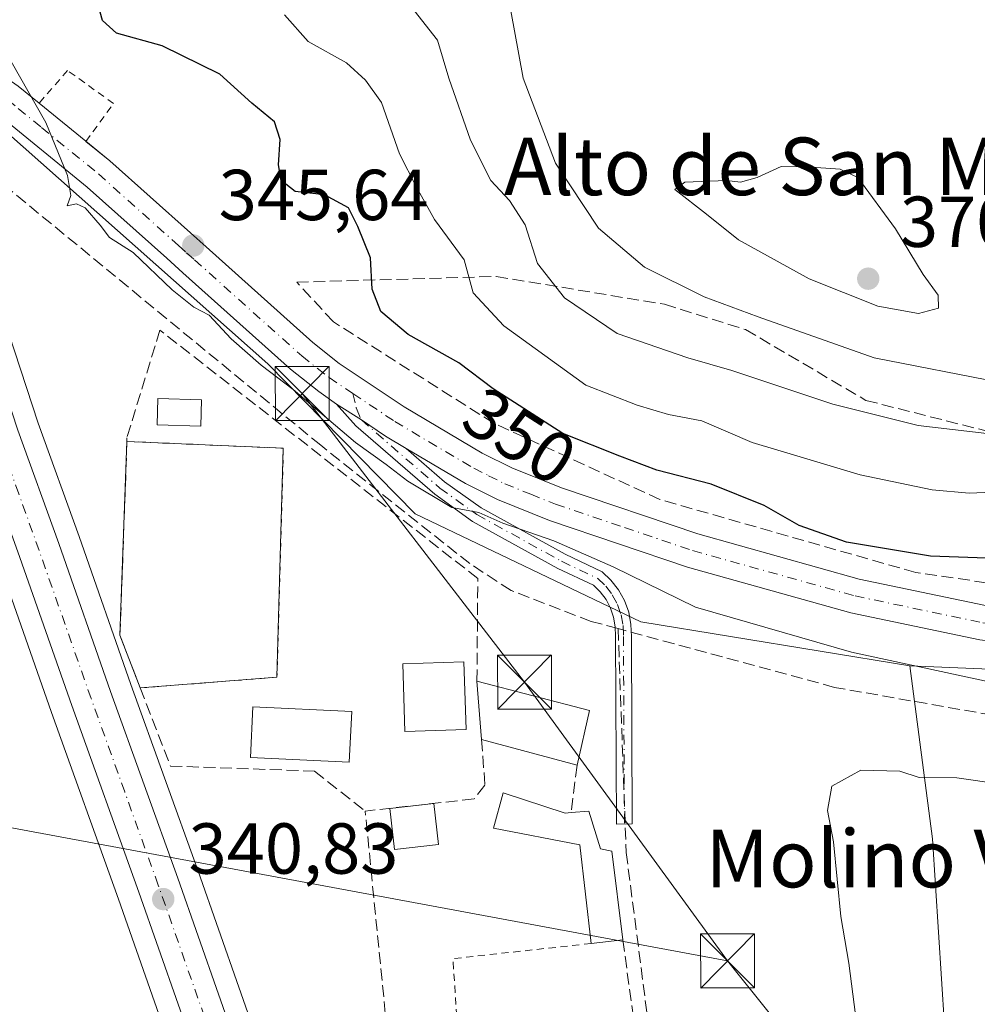
# Model space of a CAD drawing. Units: metres. Extents: x 625168 to 628648, y 4692541 to 4694916.
# Drawn here: x 627023 to 627156, y 4694070 to 4694207 of the extents above; entities that cross this region are included whole.
import ezdxf
from ezdxf.enums import TextEntityAlignment as Align

# ---------------------------------------------------------------- set-up
doc = ezdxf.new("R2010")
doc.units = ezdxf.units.M
doc.header["$MEASUREMENT"] = 0
for name, pattern in [('DGN Style 2', [1.6480167562047852, 0.988810053722871, -0.6592067024819142]), ('DGN Style 3', [2.307223458686699, 1.648016756204785, -0.6592067024819142]), ('DGN Style 4', [2.6384748266838614, 1.318413404963828, -0.6592067024819142, 0.001648016756204785, -0.6592067024819142])]:
    doc.linetypes.add(name, pattern=pattern)
for name, color, linetype, lineweight in [('Alambrada', 7, 'DGN Style 2', 0), ('Arbolado forestal CxS', 92, 'Continuous', 0), ('Camino Cxs', 7, 'Continuous', 0), ('Camino eje', 30, 'DGN Style 4', 13), ('Carretera de calzada única Cxs', 7, 'Continuous', 13), ('Carretera de calzada única eje', 7, 'DGN Style 4', 0), ('Corriente artificial lineal', 4, 'DGN Style 3', 13), ('Cultivos herbáceos CxS', 92, 'Continuous', 0), ('Curva de nivel maestra', 30, 'Continuous', 30), ('Curva de nivel normal', 30, 'Continuous', 0), ('Edificación Cxs', 1, 'Continuous', 13), ('Edificación ligera Cxs', 1, 'Continuous', 0), ('Huerta CxS', 92, 'Continuous', 0), ('Instalación de seguridad ciudadana CxS', 111, 'Continuous', 0), ('Muro lineal', 1, 'DGN Style 3', 13), ('Núcleo urbano CxS', 7, 'Continuous', 0), ('Pastizal CxS', 92, 'Continuous', 0), ('Piscina CxS', 4, 'Continuous', 0), ('Pista deportiva Cxs', 7, 'Continuous', 0), ('Pista no pavimentada Cxs', 111, 'Continuous', 0), ('Pista no pavimentada eje', 91, 'DGN Style 4', 0), ('Punto de cota en terreno', 7, 'Continuous', 0), ('Rótulo de curva de nivel directora', 7, 'Continuous', 0), ('Rótulo de punto de cota en terreno', 7, 'Continuous', 0), ('Talud superficial', 30, 'DGN Style 3', 0), ('Tendido', 6, 'Continuous', 0), ('Texto cartográfico', 7, 'Continuous', 0), ('Torre de tendido puntual', 7, 'Continuous', 0)]:
    doc.layers.add(name, color=color, linetype=linetype, lineweight=lineweight)
doc.styles.add('Style-Arial', font='txt')

# ---------------------------------------------------------------- blocks, each defined once
blk = doc.blocks.new('*U18')
at = {"layer": 'Huerta CxS', "color": 92, "linetype": 'Continuous', "lineweight": 0}
blk.add_polyline3d([(627020.2534999996, 4694131.225199999, 341.3457999999956), (627027.4735000003, 4694110.6851, 341.1091000000015), (627036.8032999998, 4694084.735500001, 340.8692000000011), (627047.7484999998, 4694053.5712, 340.3999999999942)], dxfattribs=at)
blk.add_polyline3d([(627154.1168000001, 4694028.2929, 339.8714000000036), (627070.5822999999, 4694025.2731, 339.6502000000037), (627068.2613000004, 4694031.869899999, 339.7262000000046), (627058.7917, 4694057.5595, 340.2220999999991), (627058.3991, 4694058.668299999, 340.2225000000035), (627056.3605000004, 4694064.464500001, 340.2638000000007), (627047.8668999998, 4694088.6644, 340.5561000000016), (627038.5371000003, 4694114.614600001, 341.6581000000006), (627031.3167000003, 4694135.1851, 342.2648999999947), (627025.6470999997, 4694150.9265, 342.5236000000005), (627013.3779999996, 4694188.302100001, 344.2629000000015), (627010.0906999996, 4694200.736099999, 344.6181999999972), (627009.9380999999, 4694201.3145, 344.6226000000024), (627012.8365000002, 4694198.787500001, 344.6368999999977), (627057.5368999997, 4694159.149700001, 345.270199999999), (627078.0195000004, 4694138.3079, 344.2682000000059), (627109.3762999997, 4694123.301899999, 344.4186000000045), (627146.8021000001, 4694117.205900001, 346.2695999999996), (627149.9354999998, 4694093.121099999, 339.8996999999945)], close=True, dxfattribs=at)
blk = doc.blocks.new('*U25')
at = {"layer": 'Cultivos herbáceos CxS', "color": 92, "linetype": 'Continuous', "lineweight": 0}
blk.add_polyline3d([(627154.1168000001, 4694028.2929, 339.8714000000036), (627149.9354999998, 4694093.121099999, 339.8996999999945), (627146.8021000001, 4694117.205900001, 346.2695999999996), (627216.8227000004, 4694114.291300001, 347.2311999999947), (627259.8567000005, 4694119.090299999, 347.0516999999964), (627278.2594999997, 4694119.783299999, 346.9098999999987), (627286.8819000004, 4694118.6775, 346.6655000000028), (627297.4165000003, 4694117.326300001, 346.7030999999988), (627325.2292999999, 4694108.497500001, 346.3176999999997), (627348.7291000001, 4694100.659499999, 346.277700000006)], dxfattribs=at)
blk = doc.blocks.new('5PATER')
at = {"layer": 'Pastizal CxS', "linetype": 'Continuous', "lineweight": 0}
h = blk.add_hatch(color=51, dxfattribs=at)
edge = h.paths.add_edge_path()
edge.add_ellipse((0, 0), major_axis=(-0.1095731443231308, -0.1110710700762829), ratio=0.9994222409660322, start_angle=0, end_angle=360)
blk = doc.blocks.new('*U33')
at = {"layer": 'Carretera de calzada única Cxs', "color": 7, "linetype": 'Continuous', "lineweight": 13}
for points in [[(627022.8101000005, 4694149.950099999, 342.8810999999987), (627028.4901000002, 4694134.1801, 342.3432999999932), (627035.7100999998, 4694113.610099999, 343.9055999999982), (627045.0401, 4694087.6601, 340.780899999998), (627053.5401, 4694063.470100001, 340.3712999999989)], [(627050.5701000001, 4694054.590100001, 340.4205999999977), (627039.6300999997, 4694085.7401, 341.0081000000064), (627030.3000999996, 4694111.690099999, 341.570200000002), (627023.0800999999, 4694132.2301, 342.0760000000009), (627017.3800999997, 4694148.0801, 343.1818999999959)]]:
    blk.add_polyline3d(points, dxfattribs=at)
blk = doc.blocks.new('5TTEND')
at = {"layer": 'Instalación de seguridad ciudadana CxS', "color": 7, "linetype": 'Continuous', "lineweight": 0}
for p, q in [((-0.375, 0.3754), (0.375, -0.3746)), ((0.3720000000000001, 0.3784000000000001), (-0.3720000000000001, -0.3776))]:
    blk.add_line(p, q, dxfattribs=at)
at = {"layer": 'Instalación de seguridad ciudadana CxS', "color": 7, "linetype": 'Continuous', "lineweight": 0, "flags": 128}
blk.add_lwpolyline([(-0.375, -0.3746), (0.375, -0.3746), (0.375, 0.3754), (-0.375, 0.3754), (-0.3720000000000001, -0.3776)], dxfattribs=at)

msp = doc.modelspace()

# ---------------------------------------------------------------- linework, layer by layer
at = {"layer": 'Alambrada', "color": 7, "linetype": 'DGN Style 2', "lineweight": 0, "extrusion": (-0.04512999174343139, 0.06096090162853195, 0.9971193771649784), "elevation": 258194.1538296586, "flags": 128}
msp.add_lwpolyline([(-3297012.972522484, -3389789.488846381), (-3296996.285590065, -3389799.245176963), (-3296987.653168822, -3389785.76430126)], dxfattribs=at)
at = {"layer": 'Alambrada', "color": 7, "linetype": 'DGN Style 2', "lineweight": 0}
for points in [[(627032.2801000001, 4694190.0801, 345.2988000000041), (627036.1201, 4694195.350099999, 346.4373999999953), (627029.7100999998, 4694199.940099999, 346.4787000000069), (627025.7600999996, 4694195.390100001, 345.1766999999964)], [(627037.9801000003, 4694148.370100001, 343.1141999999964), (627059.7100999998, 4694147.440099999, 346.7446999999956), (627058.8201000001, 4694115.600099999, 342.8169000000053), (627039.8201000001, 4694114.120100001, 346.5966000000044)]]:
    msp.add_polyline3d(points, dxfattribs=at)
at = {"layer": 'Arbolado forestal CxS', "color": 92, "linetype": 'Continuous', "lineweight": 0, "extrusion": (-0.008806284289280715, 0.1161176073455446, 0.9931964310353528), "elevation": 539890.7392491513, "flags": 128}
msp.add_lwpolyline([(-980330.4212244155, -4601686.628716506), (-980400.0209149611, -4601678.371170376), (-980443.294599822, -4601679.912590437)], dxfattribs=at)
at = {"layer": 'Arbolado forestal CxS', "color": 92, "linetype": 'Continuous', "lineweight": 0}
for points in [[(627201.5411, 4694216.699300001, 359.476800000004), (627234.1996999999, 4694193.1373, 357.6543999999994), (627259.3724999997, 4694178.456499999, 356.1462999999931), (627277.6052999999, 4694180.835700001, 354.6000000000058), (627277.6579, 4694166.0899, 352.8337999999931), (627268.8394999999, 4694132.162500001, 347.5252000000037), (627259.8567000005, 4694119.090299999, 347.0516999999964), (627216.8227000004, 4694114.291300001, 347.2311999999947), (627146.8021000001, 4694117.205900001, 346.2695999999996), (627109.3762999997, 4694123.301899999, 344.4186000000045), (627078.0195000004, 4694138.3079, 344.2682000000059), (627057.5368999997, 4694159.149700001, 345.270199999999), (627012.8365000002, 4694198.787500001, 344.6368999999977)], [(627009.9380999999, 4694201.3145, 344.6226000000024), (627012.8365000002, 4694198.787500001, 344.6368999999977), (627057.5368999997, 4694159.149700001, 345.270199999999), (627078.0195000004, 4694138.3079, 344.2682000000059), (627109.3762999997, 4694123.301899999, 344.4186000000045), (627146.8021000001, 4694117.205900001, 346.2695999999996)]]:
    msp.add_polyline3d(points, dxfattribs=at)
at = {"layer": 'Camino Cxs', "color": 7, "linetype": 'Continuous', "lineweight": 0}
msp.add_polyline3d([(627076.7917999999, 4694147.401799999, 345.9467000000004), (627082.1303000003, 4694142.769300001, 345.7908000000025), (627087.1951000001, 4694139.133099999, 346.5011999999988), (627098.8822999997, 4694132.6987, 345.2606999999989), (627103.9981000006, 4694130.2753, 345.2397000000055), (627105.2477000002, 4694129.103700001, 345.0910000000004), (627106.2984999996, 4694127.7509, 344.8301000000066), (627107.1244999999, 4694126.2501, 344.6545999999944), (627107.7050999999, 4694124.638499999, 344.5127000000066), (627108.0263, 4694122.955900001, 344.3460999999952), (627108.0800999999, 4694121.243899999, 344.1316999999981), (627108.2122999999, 4694095.2119, 341.4777000000031), (627106.0122999996, 4694095.2007, 341.7563999999985), (627105.8799000002, 4694121.293500001, 343.9501000000019), (627105.8487, 4694122.6293, 344.1147999999957), (627105.6135, 4694123.944499999, 344.2682000000059), (627105.1797000002, 4694125.2083, 344.4073999999964), (627104.5575000001, 4694126.390900001, 344.5344999999944), (627103.7619000003, 4694127.464299999, 344.6502999999939), (627102.8110999997, 4694128.403100001, 344.7798000000039), (627097.8799000002, 4694130.7391, 344.8938000000053), (627086.0188999996, 4694137.269300001, 346.7483999999968), (627080.7651000004, 4694141.041300001, 346.1603999999934), (627069.8041000003, 4694150.5525, 346.3693999999959), (627067.0805000003, 4694153.5755, 346.3928000000014), (627070.5531000001, 4694151.358899999, 346.1931999999942), (627073.9101, 4694149.110099999, 345.9578000000038)], close=True, dxfattribs=at)
for points in [[(627076.7917999999, 4694147.401799999, 345.9467000000004), (627082.1303000003, 4694142.769300001, 345.7908000000025), (627087.1951000001, 4694139.133099999, 346.5011999999988), (627098.8822999997, 4694132.6987, 345.2606999999989), (627103.9981000006, 4694130.2753, 345.2397000000055), (627105.2477000002, 4694129.103700001, 345.0910000000004), (627106.2984999996, 4694127.7509, 344.8301000000066), (627107.1244999999, 4694126.2501, 344.6545999999944), (627107.7050999999, 4694124.638499999, 344.5127000000066), (627108.0263, 4694122.955900001, 344.3460999999952), (627108.0800999999, 4694121.243899999, 344.1316999999981), (627108.2122999999, 4694095.2119, 341.4777000000031), (627106.0122999996, 4694095.2007, 341.7563999999985), (627105.8799000002, 4694121.293500001, 343.9501000000019), (627105.8487, 4694122.6293, 344.1147999999957), (627105.6135, 4694123.944499999, 344.2682000000059), (627105.1797000002, 4694125.2083, 344.4073999999964), (627104.5575000001, 4694126.390900001, 344.5344999999944), (627103.7619000003, 4694127.464299999, 344.6502999999939), (627102.8110999997, 4694128.403100001, 344.7798000000039), (627097.8799000002, 4694130.7391, 344.8938000000053), (627086.0188999996, 4694137.269300001, 346.7483999999968), (627080.7651000004, 4694141.041300001, 346.1603999999934), (627069.8041000003, 4694150.5525, 346.3693999999959), (627067.0805000003, 4694153.5755, 346.3928000000014)], [(627076.7917999999, 4694147.401799999, 345.9467000000004), (627073.9101, 4694149.110099999, 345.9578000000038), (627070.5531000001, 4694151.358899999, 346.1931999999942), (627067.0805000003, 4694153.5755, 346.3928000000014)]]:
    msp.add_polyline3d(points, dxfattribs=at)
at = {"layer": 'Camino eje', "color": 30, "linetype": 'DGN Style 4', "lineweight": 13}
msp.add_polyline3d([(627069.3815000001, 4694155.049900001, 346.1955000000016), (627069.8579000002, 4694152.9341, 346.145399999994), (627070.5531000001, 4694151.358899999, 346.1931999999942), (627081.4477000004, 4694141.905300001, 345.9419999999955), (627086.6070999998, 4694138.201099999, 346.5739999999932), (627098.3810999999, 4694131.718900001, 345.0648999999976), (627103.4080999997, 4694129.3375, 344.999100000001), (627104.5075000003, 4694128.2819, 344.8576999999932), (627105.4299, 4694127.068700001, 344.6714000000065), (627106.1533000004, 4694125.727299999, 344.5350999999937), (627106.6599000003, 4694124.289899999, 344.3880000000063), (627106.9376999997, 4694122.791300001, 344.226800000004), (627106.9801000003, 4694121.267700001, 344.0387999999948), (627107.1123000003, 4694095.206300001, 341.5751000000019)], dxfattribs=at)
at = {"layer": 'Carretera de calzada única Cxs', "color": 7, "linetype": 'Continuous', "lineweight": 13}
for points in [[(627052.4700999996, 4694049.460100001, 340.3083000000042), (627050.5701000001, 4694054.590100001, 340.4205999999977), (627039.6300999997, 4694085.7401, 341.0081000000064), (627030.3000999996, 4694111.690099999, 341.570200000002), (627023.0800999999, 4694132.2301, 342.0760000000009), (627017.3800999997, 4694148.0801, 343.1818999999959), (627004.9901000002, 4694185.8201, 344.6064000000042), (627001.6401000004, 4694198.5001, 344.6215999999986), (627001.3901000004, 4694199.440099999, 344.6347999999998), (626999.8201000001, 4694205.4001, 344.6947999999975)], [(627007.2001, 4694199.970100001, 344.5902999999962), (627010.5000999998, 4694187.450099999, 344.2559000000037), (627022.8101000005, 4694149.950099999, 342.8810999999987), (627028.4901000002, 4694134.1801, 342.3432999999932), (627035.7100999998, 4694113.610099999, 343.9055999999982), (627045.0401, 4694087.6601, 340.780899999998), (627053.5401, 4694063.470100001, 340.3712999999989)]]:
    msp.add_polyline3d(points, dxfattribs=at)
at = {"layer": 'Carretera de calzada única eje', "color": 7, "linetype": 'DGN Style 4', "lineweight": 0}
msp.add_polyline3d([(627051.4779000003, 4694060.6589, 340.3959999999934), (627042.3300999999, 4694086.700099999, 340.9434999999939), (627037.6700999998, 4694099.670100001, 341.4232999999949), (627033.0000999998, 4694112.6501, 341.9958999999944), (627029.3901000004, 4694122.920100001, 342.1671000000061), (627025.7801000001, 4694133.210100001, 342.2802999999985), (627022.9401000004, 4694141.090100001, 342.9419999999955), (627020.0900999998, 4694149.0101, 343.0328000000009), (627013.9401000004, 4694167.7601, 343.7189999999973), (627007.7401000002, 4694186.640100001, 344.3203999999969), (627006.0701000001, 4694192.970100001, 344.5126000000019), (627003.4401000004, 4694202.9101, 344.6364999999932)], dxfattribs=at)
at = {"layer": 'Corriente artificial lineal', "color": 4, "linetype": 'DGN Style 3', "lineweight": 13, "extrusion": (0.003389219849485507, -0.09339817672688522, 0.9956230681201121), "elevation": -435954.561804598, "flags": 128}
msp.add_lwpolyline([(796921.357083911, 4647892.749086083), (796921.357083911, 4647861.496026695)], dxfattribs=at)
at = {"layer": 'Corriente artificial lineal', "color": 4, "linetype": 'DGN Style 3', "lineweight": 13}
for points in [[(627335.5601000005, 4694097.520099999, 344.4615000000049), (627303.6401000004, 4694108.9001, 344.4887000000017), (627290.6700999998, 4694111.5601, 344.7495999999956), (627278.7200999996, 4694112.3301, 344.8745000000054), (627271.3701, 4694112.0101, 344.9320000000007), (627240.2401000002, 4694108.800100001, 344.7461999999941), (627217.0500999996, 4694102.880100001, 344.538400000005), (627212.7200999996, 4694102.1801, 344.2489999999962), (627205.9700999996, 4694101.920100001, 344.0494000000036), (627136.3201000001, 4694114.200099999, 343.9333000000042), (627106.2317000005, 4694122.355900001, 344.0124000000069), (627102.4901000002, 4694123.370100001, 343.9055999999982), (627091.3601000002, 4694127.6501, 343.9673000000039), (627085.6401000004, 4694131.390100001, 343.482600000003), (627064.9001000002, 4694147.840100001, 343.8975000000065), (627012.4623999996, 4694190.962300001, 344.3689000000013), (627011.4702000003, 4694191.721200001, 344.4082000000053)], [(627107.3601000002, 4694091.2601, 341.091499999995), (627113.3201000001, 4694045.0701, 340.1373000000021), (627117.4577000003, 4694017.804, 339.9818999999989), (627119.0451999997, 4693995.7378, 339.7690000000002), (627120.2588999998, 4693974.966700001, 340.0206999999937)]]:
    msp.add_polyline3d(points, dxfattribs=at)
at = {"layer": 'Cultivos herbáceos CxS', "color": 92, "linetype": 'Continuous', "lineweight": 0, "extrusion": (-0.008806284289280715, 0.1161176073455446, 0.9931964310353528), "elevation": 539890.7392491513, "flags": 128}
msp.add_lwpolyline([(-980330.4212244155, -4601686.628716506), (-980400.0209149611, -4601678.371170376), (-980443.294599822, -4601679.912590437)], dxfattribs=at)
at = {"layer": 'Cultivos herbáceos CxS', "color": 92, "linetype": 'Continuous', "lineweight": 0}
msp.add_polyline3d([(627146.8021000001, 4694117.205900001, 346.2695999999996), (627149.9354999998, 4694093.121099999, 339.8996999999945), (627154.1168000001, 4694028.2929, 339.8714000000036), (627070.5822999999, 4694025.2731, 339.6502000000037)], dxfattribs=at)
at = {"layer": 'Curva de nivel maestra', "color": 30, "linetype": 'Continuous', "lineweight": 30, "elevation": 350, "flags": 128}
msp.add_lwpolyline([(627163.8600000005, 4694131.940099999), (627149.6299999999, 4694132.4101), (627137.9600000001, 4694134.380100001), (627131.4000000004, 4694136.690099999), (627126.5300000003, 4694139.4901), (627119.1600000003, 4694142.4301), (627111.6299999999, 4694144.390100001), (627106.4900000002, 4694146.3201), (627098.54, 4694149.5001), (627088.8799999999, 4694155.690099999), (627084.1100000005, 4694159.290100001), (627077.0499999998, 4694163.220100001), (627073.2800000003, 4694166.440099999), (627072.0499999998, 4694169.550100001), (627071.8099999997, 4694173.9101), (627070.0599999997, 4694178.270099999), (627068.7599999999, 4694180.850099999), (627065.4299999997, 4694182.6601), (627061.3499999996, 4694183.120100001), (627059.4199999999, 4694184.6501), (627059.0300000003, 4694186.8201), (627059.2800000003, 4694190.340100001), (627058.4600000001, 4694192.780099999), (627055.3099999997, 4694195.380100001), (627050.8799999999, 4694199.4301), (627042.8799999999, 4694203.380100001), (627036.5199999996, 4694205.130100001), (627034.5999999996, 4694206.9001), (627033.9299999997, 4694209.200099999)], dxfattribs=at)
at = {"layer": 'Curva de nivel normal', "color": 30, "linetype": 'Continuous', "lineweight": 0, "flags": 128}
for points, elevation in [([(627090.7400000002, 4694211.5601), (627093.04, 4694198.880100001), (627097.5300000003, 4694187.040100001), (627103.5099999999, 4694178.020099999), (627109.9000000004, 4694172.600099999), (627118.2100000001, 4694168.460100001), (627125.6799999997, 4694165.710100001), (627141.8099999997, 4694159.9801), (627159.3899999997, 4694156.5801)], 365), ([(627076.8600000005, 4694209.5701), (627081.1200000001, 4694204.1501), (627082.7199999997, 4694198.880100001), (627085.7400000002, 4694190.2501), (627088.5700000003, 4694184.630100001), (627091.1600000003, 4694181.850099999), (627093.3300000001, 4694178.470100001), (627095.0199999996, 4694173.110099999), (627098.7999999998, 4694168.340100001), (627106.0899999999, 4694163.360099999), (627115.9400000004, 4694159.9801), (627122.0599999997, 4694158.2301), (627136.0999999996, 4694153.5701), (627147.9299999997, 4694150.600099999), (627160.2400000002, 4694149.1601)], 360), ([(627059.8700000001, 4694207.690099999), (627063.1399999997, 4694203.960100001), (627068.5, 4694201.0001), (627071.1299999999, 4694198.610099999), (627073.3600000005, 4694195.470100001), (627075.8700000001, 4694188.350099999), (627078.2199999997, 4694183.720100001), (627080.7100000001, 4694179.210100001), (627084.8200000003, 4694173.600099999), (627086.0999999996, 4694169.020099999), (627090.3700000001, 4694164.440099999), (627101.7400000002, 4694156.210100001), (627108.8899999997, 4694153.440099999), (627113.2199999997, 4694152.140100001), (627117.8899999997, 4694151.2501), (627124.8899999997, 4694148.2301), (627131.5499999998, 4694146.2601), (627139.8899999997, 4694143.7301), (627149.8899999997, 4694141.6501), (627155.0199999996, 4694141.200099999), (627160.4100000003, 4694141.4001)], 355.0000000000001), ([(627161.2199999997, 4694114.220100001), (627138.6900000004, 4694119.100099999), (627116.9699999997, 4694125.3301), (627105.5599999997, 4694130.940099999), (627097.3099999997, 4694134.5601), (627090.2300000006, 4694137.040100001), (627086.8700000001, 4694138.5001), (627083.1299999999, 4694139.1801), (627077, 4694142.840100001), (627073.9900000002, 4694145.1501), (627069.7400000002, 4694148.2401), (627061.0800000001, 4694155.5801), (627056.6200000001, 4694158.9801), (627052.4400000004, 4694162.6601), (627049.3899999997, 4694165.940099999), (627047.25, 4694167.050100001), (627044.2800000003, 4694169.450099999), (627038.8300000001, 4694174.6601), (627035.5700000003, 4694176.7401), (627034.2599999999, 4694178.4301), (627032.1799999997, 4694180.8301), (627030.9699999997, 4694181.380100001), (627029.6699999999, 4694181.120100001), (627030.1600000003, 4694182.5601), (627029.7100000001, 4694185.350099999), (627026.7199999997, 4694192.720100001), (627021.8899999997, 4694201.190099999)], 345), ([(627128.8899999997, 4694186.5701), (627125.5499999998, 4694185.040100001), (627123.2400000002, 4694184.4101), (627121.29, 4694184.6501), (627115.5, 4694184.420100001), (627114.0999999996, 4694183.4001), (627118.5300000003, 4694179.970100001), (627122.9800000006, 4694176.380100001), (627132.79, 4694170.970100001), (627142.3200000003, 4694167.1601), (627147.9800000006, 4694166.140100001), (627150.7800000003, 4694166.920100001), (627150.7000000002, 4694168.700099999), (627148.6100000005, 4694171.600099999), (627144.7699999996, 4694177.920100001), (627139.5300000003, 4694185.040100001), (627137.1200000001, 4694186.2301), (627132.4100000003, 4694186.550100001), (627128.8899999997, 4694186.5701)], 370), ([(627139.25, 4694068.690099999), (627138.3200000003, 4694075.880100001), (627137.1900000004, 4694082.350099999), (627136.1699999999, 4694092.7301), (627135.3300000001, 4694097.0701), (627135.9400000004, 4694100.470100001), (627139.9900000002, 4694102.670100001), (627145.3700000001, 4694102.5601), (627148.0800000001, 4694101.690099999), (627153.3099999997, 4694101.630100001), (627165.5499999998, 4694099.840100001), (627172.5499999998, 4694098.920100001), (627176.3399999999, 4694097.710100001), (627183.3700000001, 4694096.610099999), (627190, 4694095.3301), (627197.8799999999, 4694094.7401), (627202.9400000004, 4694094.040100001), (627212.29, 4694093.040100001), (627217.5700000003, 4694091.7601), (627219.2300000006, 4694090.4301), (627220.5300000003, 4694088.210100001), (627222.2100000001, 4694083.890100001), (627223.7100000001, 4694070.7401), (627226.3300000001, 4694038.7501)], 340)]:
    msp.add_lwpolyline(points, dxfattribs=dict(at, elevation=elevation))
at = {"layer": 'Edificación Cxs', "color": 1, "linetype": 'Continuous', "lineweight": 13, "extrusion": (-0.003914407203616501, 0.04948055358033437, 0.9987674164857542), "elevation": 230157.332800738, "flags": 128}
msp.add_lwpolyline([(-995328.3987823818, -4624308.346627746), (-995328.3987823818, -4624316.471918565)], dxfattribs=at)
at = {"layer": 'Edificación Cxs', "color": 1, "linetype": 'Continuous', "lineweight": 13, "extrusion": (0.07299386761445971, -0.01892433605151895, 0.9971528292070839), "elevation": -42715.496070796, "flags": 128}
msp.add_lwpolyline([(4701263.820030512, 569427.5481477586), (4701263.820030512, 569411.3242176684)], dxfattribs=at)
at = {"layer": 'Edificación Cxs', "color": 1, "linetype": 'Continuous', "lineweight": 13, "extrusion": (-0.03450218517763422, -0.1510957764358796, 0.987916831297659), "elevation": -730557.1020613322, "flags": 128}
msp.add_lwpolyline([(-433620.0457583648, 4658990.808300016), (-433620.0457583647, 4658982.896564023)], dxfattribs=at)
at = {"layer": 'Edificación Cxs', "color": 1, "linetype": 'Continuous', "lineweight": 13, "extrusion": (0.1960257077793679, -0.05299188937596157, 0.9791658600819189), "elevation": -125486.1468287193, "flags": 128}
msp.add_lwpolyline([(4695096.499613457, 606781.4600029978), (4695096.499613457, 606795.5093993696)], dxfattribs=at)
at = {"layer": 'Edificación Cxs', "color": 1, "linetype": 'Continuous', "lineweight": 13, "elevation": 342.5929999999934, "flags": 128}
msp.add_lwpolyline([(627090.2801000001, 4694099.550100001), (627098.8701, 4694096.720100001), (627099.6901000004, 4694096.800100001), (627102.1700999998, 4694097.0001), (627103.7801000001, 4694091.7501), (627105.3501000004, 4694091.4301), (627106.8901000004, 4694079.100099999), (627102.4801000003, 4694078.600099999), (627100.9301000005, 4694092.300100001), (627088.9200999998, 4694094.620100001)], close=True, dxfattribs=at)
at = {"layer": 'Edificación Cxs', "color": 1, "linetype": 'Continuous', "lineweight": 13, "extrusion": (0.03785715705585328, 0.06080822429686, 0.9974312986454311), "elevation": 309521.426517112, "flags": 128}
msp.add_lwpolyline([(1948537.350982694, -4305253.953179422), (1948528.563022111, -4305256.09614723), (1948527.909184185, -4305256.598732513)], dxfattribs=at)
at = {"layer": 'Edificación Cxs', "color": 1, "linetype": 'Continuous', "lineweight": 13, "extrusion": (-0.09540002724528686, -0.01081632961941313, 0.9953802498619122), "elevation": -110258.8683297405, "flags": 128}
msp.add_lwpolyline([(-4593548.419179611, 1146646.270123542), (-4593548.419179612, 1146641.811270594)], dxfattribs=at)
at = {"layer": 'Edificación Cxs', "color": 1, "linetype": 'Continuous', "lineweight": 13}
for points in [[(627048.3201000001, 4694154.170100001, 345.0901000000013), (627048.2301000003, 4694150.4901, 343.178899999999), (627042.1801000005, 4694150.670100001, 343.0835999999982), (627042.2801000001, 4694154.350099999, 343.9149999999936), (627048.3201000001, 4694154.170100001, 345.0901000000013)], [(627085.1001000004, 4694108.350099999, 346.5353000000032), (627076.6001000004, 4694108.0801, 346.1074999999983), (627076.3000999996, 4694117.4801, 344.7636000000057), (627084.7801000001, 4694117.7601, 344.1852999999974), (627085.1001000004, 4694108.350099999, 346.5353000000032)], [(627102.4801000003, 4694078.600099999, 341.0020999999979), (627100.9301000005, 4694092.300100001, 342.2537000000011), (627088.9200999998, 4694094.620100001, 341.2992999999988), (627090.2801000001, 4694099.550100001, 342.5929999999935)], [(627099.6901000004, 4694096.800100001, 342.4035000000004), (627102.1700999998, 4694097.0001, 342.2649999999995), (627103.7801000001, 4694091.7501, 342.1785999999993), (627105.3501000004, 4694091.4301, 341.9284000000043), (627106.8901000004, 4694079.100099999, 341.4302000000025)]]:
    msp.add_polyline3d(points, dxfattribs=at)
for points in [[(627048.3201000001, 4694154.170100001, 345.0901000000013), (627048.2301000003, 4694150.4901, 345.0901000000013), (627042.1801000005, 4694150.670100001, 345.0901000000013), (627042.2801000001, 4694154.350099999, 345.0901000000013)], [(627085.1001000004, 4694108.350099999, 346.5353000000032), (627076.6001000004, 4694108.0801, 346.5353000000032), (627076.3000999996, 4694117.4801, 346.5353000000032), (627084.7801000001, 4694117.7601, 346.5353000000032)], [(627102.2801000001, 4694110.9901, 345.4225000000006), (627100.5401, 4694103.370100001, 345.4225000000006), (627087.2600999996, 4694106.960100001, 345.4225000000006), (627086.6201, 4694115.050100001, 345.4225000000006)]]:
    msp.add_3dface(points, dxfattribs=at)
at = {"layer": 'Edificación ligera Cxs', "color": 1, "linetype": 'Continuous', "lineweight": 0, "extrusion": (-0.08995090441236799, -0.009995033819980218, 0.9958960458272413), "elevation": -102982.586685888, "flags": 128}
msp.add_lwpolyline([(-4596132.110818022, 1136985.914150337), (-4596132.110818022, 1136992.110526788)], dxfattribs=at)
at = {"layer": 'Edificación ligera Cxs', "color": 1, "linetype": 'Continuous', "lineweight": 0, "extrusion": (0.1211588513961858, -0.04614663596279597, 0.9915598926528212), "elevation": -140301.6664762924, "flags": 128}
msp.add_lwpolyline([(4609881.013449505, 1075660.91141612), (4609878.193566262, 1075666.447112669), (4609883.316240527, 1075669.101192622)], dxfattribs=at)
at = {"layer": 'Edificación ligera Cxs', "color": 1, "linetype": 'Continuous', "lineweight": 0, "extrusion": (0.02994803662496291, -0.2695276208542915, 0.9625268706373528), "elevation": -1246079.140017137, "flags": 128}
msp.add_lwpolyline([(1141630.472903845, 4423997.4562385), (1141630.472903845, 4423991.472898466)], dxfattribs=at)
at = {"layer": 'Edificación ligera Cxs', "color": 1, "linetype": 'Continuous', "lineweight": 0}
msp.add_3dface([(627081.2750000004, 4694092.337200001, 342.9603000000061), (627075.1418000003, 4694091.6557, 342.9603000000061), (627074.5058000004, 4694097.379600001, 342.9603000000061), (627080.6390000005, 4694098.061100001, 342.9603000000061)], dxfattribs=at)
at = {"layer": 'Huerta CxS', "color": 92, "linetype": 'Continuous', "lineweight": 0}
for points in [[(626993.4713000003, 4694217.6384, 344.7942000000039), (626994.1486999998, 4694215.079500001, 344.7755999999936), (626995.0396999996, 4694211.713300001, 344.7504000000045), (626996.9099000003, 4694204.6328, 344.7063000000053), (626998.4905000003, 4694198.670299999, 344.6465000000026), (626998.7402999997, 4694197.7316, 344.6367000000027), (627002.0898000002, 4694185.054, 344.0120000000024), (627002.1397000002, 4694184.884299999, 344.0007999999943), (627014.5297999998, 4694147.144300001, 342.4590999999928), (627014.5571999997, 4694147.064900001, 342.4526000000042), (627020.2534999996, 4694131.225199999, 341.3457999999956), (627027.4735000003, 4694110.6851, 341.1091000000015), (627036.8032999998, 4694084.735500001, 340.8692000000011), (627047.7484999998, 4694053.5712, 340.3999999999942), (627049.6441000003, 4694048.4254, 340.3579000000027), (627050.4543000003, 4694046.215100001, 340.2538999999961), (627050.6363000004, 4694045.721100001, 340.2222000000039)], [(627009.9380999999, 4694201.3145, 344.6226000000024), (627010.0906999996, 4694200.736099999, 344.6181999999972), (627013.3779999996, 4694188.302100001, 344.2629000000015), (627025.6470999997, 4694150.9265, 342.5236000000005), (627031.3167000003, 4694135.1851, 342.2648999999947), (627038.5371000003, 4694114.614600001, 341.6581000000006), (627047.8668999998, 4694088.6644, 340.5561000000016), (627056.3605000004, 4694064.464500001, 340.2638000000007), (627058.3991, 4694058.668299999, 340.2225000000035), (627058.7917, 4694057.5595, 340.2220999999991), (627068.2613000004, 4694031.869899999, 339.7262000000046), (627070.5822999999, 4694025.2731, 339.6502000000037)], [(627009.9380999999, 4694201.3145, 344.6226000000024), (627012.8365000002, 4694198.787500001, 344.6368999999977), (627057.5368999997, 4694159.149700001, 345.270199999999), (627078.0195000004, 4694138.3079, 344.2682000000059), (627109.3762999997, 4694123.301899999, 344.4186000000045), (627146.8021000001, 4694117.205900001, 346.2695999999996)], [(627146.8021000001, 4694117.205900001, 346.2695999999996), (627149.9354999998, 4694093.121099999, 339.8996999999945), (627154.1168000001, 4694028.2929, 339.8714000000036), (627070.5822999999, 4694025.2731, 339.6502000000037)]]:
    msp.add_polyline3d(points, dxfattribs=at)
at = {"layer": 'Muro lineal', "color": 1, "linetype": 'DGN Style 3', "lineweight": 13, "extrusion": (-0.00321597187003038, -0.02485757081833178, 0.9996858299975763), "elevation": -118358.2826725651, "flags": 128}
msp.add_lwpolyline([(19632.82480103732, 4734286.379492156), (19632.82480103732, 4734279.752653603)], dxfattribs=at)
at = {"layer": 'Muro lineal', "color": 1, "linetype": 'DGN Style 3', "lineweight": 13}
for points in [[(627086.6201, 4694115.050100001, 345.0191999999952), (627086.7301000003, 4694129.3301, 346.679099999994), (627042.5601000005, 4694163.850099999, 348.7146000000066), (627037.9600999998, 4694148.880100001, 343.0593999999983), (627037.9801000003, 4694148.370100001, 343.1141999999964), (627037.0100999996, 4694121.440099999, 346.8147000000026), (627039.8201000001, 4694114.120100001, 346.5966000000044), (627044.0100999996, 4694103.2601, 347.1581000000006), (627064.0601000005, 4694102.550100001, 341.8377000000037), (627071.0900999998, 4694097.0001, 341.8904999999941)], [(627087.2600999996, 4694106.960100001, 345.4225000000006), (627087.7301000003, 4694100.5801, 343.1437000000006), (627086.2100999998, 4694098.6801, 342.7258000000002), (627071.0900999998, 4694097.0001, 341.8904999999941)], [(627106.8901000004, 4694079.100099999, 341.4302000000025), (627109.3701, 4694061.0001, 341.0852000000014), (627084.3400999998, 4694060.550100001, 341.2845999999991), (627074.7301000003, 4694060.370100001, 340.6215999999986), (627074.6401000004, 4694061.190099999, 340.5801000000066), (627074.3400999998, 4694064.280099999, 341.2266999999993), (627071.0900999998, 4694097.0001, 341.8904999999941)]]:
    msp.add_polyline3d(points, dxfattribs=at)
at = {"layer": 'Núcleo urbano CxS', "color": 7, "linetype": 'Continuous', "lineweight": 0}
for points in [[(626993.4713000003, 4694217.6384, 344.7942000000039), (626994.1486999998, 4694215.079500001, 344.7755999999936), (626995.0396999996, 4694211.713300001, 344.7504000000045), (626996.9099000003, 4694204.6328, 344.7063000000053), (626998.4905000003, 4694198.670299999, 344.6465000000026), (626998.7402999997, 4694197.7316, 344.6367000000027), (627002.0898000002, 4694185.054, 344.0120000000024), (627002.1397000002, 4694184.884299999, 344.0007999999943), (627014.5297999998, 4694147.144300001, 342.4590999999928), (627014.5571999997, 4694147.064900001, 342.4526000000042), (627020.2534999996, 4694131.225199999, 341.3457999999956), (627027.4735000003, 4694110.6851, 341.1091000000015), (627036.8032999998, 4694084.735500001, 340.8692000000011), (627047.7484999998, 4694053.5712, 340.3999999999942), (627049.6441000003, 4694048.4254, 340.3579000000027), (627050.4543000003, 4694046.215100001, 340.2538999999961), (627050.6363000004, 4694045.721100001, 340.2222000000039)], [(627009.9380999999, 4694201.3145, 344.6226000000024), (627010.0906999996, 4694200.736099999, 344.6181999999972), (627013.3779999996, 4694188.302100001, 344.2629000000015), (627025.6470999997, 4694150.9265, 342.5236000000005), (627031.3167000003, 4694135.1851, 342.2648999999947), (627038.5371000003, 4694114.614600001, 341.6581000000006), (627047.8668999998, 4694088.6644, 340.5561000000016), (627056.3605000004, 4694064.464500001, 340.2638000000007), (627058.3991, 4694058.668299999, 340.2225000000035), (627058.7917, 4694057.5595, 340.2220999999991), (627068.2613000004, 4694031.869899999, 339.7262000000046), (627070.5822999999, 4694025.2731, 339.6502000000037)], [(627013.3779999996, 4694188.302100001, 344.2629000000015), (627025.6470999997, 4694150.9265, 342.5236000000005), (627031.3167000003, 4694135.1851, 342.2648999999947), (627038.5371000003, 4694114.614600001, 341.6581000000006), (627047.8668999998, 4694088.6644, 340.5561000000016), (627056.3605000004, 4694064.464500001, 340.2638000000007)], [(627047.7484999998, 4694053.5712, 340.3999999999942), (627036.8032999998, 4694084.735500001, 340.8692000000011), (627027.4735000003, 4694110.6851, 341.1091000000015), (627020.2534999996, 4694131.225199999, 341.3457999999956)]]:
    msp.add_polyline3d(points, dxfattribs=at)
at = {"layer": 'Piscina CxS', "color": 4, "linetype": 'Continuous', "lineweight": 0}
msp.add_polyline3d([(627069.2200999996, 4694110.850099999, 341.6591000000044), (627068.8800999997, 4694103.790100001, 341.3656999999948), (627055.1501000002, 4694104.450099999, 341.5466000000015), (627055.4901000002, 4694111.5101, 341.6174000000028), (627069.2200999996, 4694110.850099999, 341.6591000000044)], dxfattribs=at)
msp.add_3dface([(627069.2200999996, 4694110.850099999, 341.6591000000044), (627068.8800999997, 4694103.790100001, 341.3656999999948), (627055.1501000002, 4694104.450099999, 341.5466000000015), (627055.4901000002, 4694111.5101, 341.6174000000028)], dxfattribs=at)
at = {"layer": 'Pista deportiva Cxs', "color": 7, "linetype": 'Continuous', "lineweight": 0, "elevation": 346.8147000000026, "flags": 128}
msp.add_lwpolyline([(627058.8201000001, 4694115.600099999), (627039.8201000001, 4694114.120100001), (627037.0100999996, 4694121.440099999), (627037.9801000003, 4694148.370100001), (627059.7100999998, 4694147.440099999)], close=True, dxfattribs=at)
at = {"layer": 'Pista deportiva Cxs', "color": 7, "linetype": 'Continuous', "lineweight": 0, "extrusion": (0.3675597229252969, 0.1135968103232527, 0.9230360853008196), "elevation": 764030.8950446288, "flags": 128}
msp.add_lwpolyline([(4299662.151505855, -1832225.041573167), (4299669.97484749, -1832224.474657611), (4299695.417670448, -1832234.093506828)], dxfattribs=at)
at = {"layer": 'Pista deportiva Cxs', "color": 7, "linetype": 'Continuous', "lineweight": 0, "extrusion": (-0.1685053050095981, -0.1160409404754349, 0.978846495788384), "elevation": -650036.7615546616, "flags": 128}
msp.add_lwpolyline([(-3510463.067843644, 3111640.5519695), (-3510449.9772695, 3111658.296692626), (-3510424.258626099, 3111639.098862164)], dxfattribs=at)
at = {"layer": 'Pista deportiva Cxs', "color": 7, "linetype": 'Continuous', "lineweight": 0, "extrusion": (0.1939540144755577, 0.01510799690146711, 0.9808942800824361), "elevation": 192875.5265484664, "flags": 128}
msp.add_lwpolyline([(4631242.02778924, -970731.9196297555), (4631242.027789239, -970712.4908744665)], dxfattribs=at)
at = {"layer": 'Pista no pavimentada Cxs', "color": 111, "linetype": 'Continuous', "lineweight": 0, "extrusion": (-0.2266558994307863, -0.2563931999125847, 0.9396220677973707), "elevation": -1345354.532774611, "flags": 128}
msp.add_lwpolyline([(-2639290.437983581, 3694969.425881932), (-2639282.04307158, 3694969.780630794), (-2639282.03717458, 3694969.780923009)], dxfattribs=at)
at = {"layer": 'Pista no pavimentada Cxs', "color": 111, "linetype": 'Continuous', "lineweight": 0}
for points in [[(627005.5000999998, 4694206.390100001, 344.6578000000009), (627012.4101, 4694203.890100001, 344.7301000000007), (627017.6951000001, 4694201.340100001, 344.8677000000025), (627022.8701, 4694197.770099999, 345.0420000000013), (627025.7697000002, 4694195.4005, 345.1778999999952)], [(627067.0805000003, 4694153.5755, 346.3928000000014), (627064.6401000004, 4694155.3201, 346.8824000000022), (627060.7200999996, 4694158.4101, 346.3562999999995), (627045.7600999996, 4694171.8301, 345.6569000000018), (627043.5100999996, 4694173.840100001, 345.4575000000041), (627032.4401000004, 4694183.710100001, 345.1873999999953), (627019.9600999998, 4694193.9101, 344.8392000000022), (627015.3800999997, 4694197.090100001, 344.7084000000032), (627010.8701, 4694199.2601, 344.6263999999938), (627007.2001, 4694199.970100001, 344.5902999999962)], [(627022.8701, 4694197.770099999, 345.0420000000013), (627025.7701000003, 4694195.4001, 345.1778999999952), (627032.2801000001, 4694190.090100001, 345.2992999999988), (627035.5800999999, 4694187.390100001, 345.2796999999992), (627046.7901, 4694177.390100001, 345.6270999999979), (627048.9801000003, 4694175.4301, 345.7785000000004), (627063.8300999999, 4694162.110099999, 346.0930999999982), (627067.4801000003, 4694159.2301, 346.2930999999954), (627076.4901000002, 4694153.200099999, 346.2216000000044), (627087.3300999999, 4694146.770099999, 346.300900000002), (627091.4700999996, 4694144.710100001, 346.5368000000017), (627098.3901000004, 4694141.9301, 346.6456000000035), (627117.3000999996, 4694135.520099999, 347.2174999999988), (627139.7401000002, 4694129.2501, 348.2495000000054), (627157.3101000005, 4694125.5701, 348.1068999999989), (627166.4501, 4694124.420100001, 347.9772999999986), (627185.1201, 4694122.950099999, 347.6578000000009), (627199.9700999996, 4694121.940099999, 347.5546000000031), (627209.7001, 4694121.640100001, 347.5959000000003), (627224.0800999999, 4694122.390100001, 347.522299999997), (627248.8901000004, 4694124.3101, 347.6496000000043)], [(627249.3800999997, 4694119.5001, 347.1760999999969), (627224.3901000004, 4694117.5601, 347.4110999999975), (627209.7600999996, 4694116.800100001, 347.3156000000017), (627199.7301000003, 4694117.110099999, 347.4875999999931), (627184.7600999996, 4694118.130100001, 347.4573999999994), (627165.9600999998, 4694119.610099999, 347.4232000000048), (627156.5100999996, 4694120.800100001, 347.3380000000034), (627138.5900999998, 4694124.550100001, 347.2771000000066), (627115.8701, 4694130.9001, 346.6481000000058), (627096.7100999998, 4694137.390100001, 346.2155999999959), (627089.4801000003, 4694140.290100001, 346.3411000000052), (627085.0100999996, 4694142.530099999, 345.957699999999), (627076.7917999999, 4694147.401799999, 345.9467000000004), (627073.9101, 4694149.110099999, 345.9578000000038), (627070.5531000001, 4694151.358899999, 346.1931999999942), (627067.0805000003, 4694153.5755, 346.3928000000014), (627064.6401000004, 4694155.3201, 346.8824000000022), (627060.7200999996, 4694158.4101, 346.3562999999995), (627045.7600999996, 4694171.8301, 345.6569000000018), (627043.5100999996, 4694173.840100001, 345.4575000000041), (627032.4401000004, 4694183.710100001, 345.1873999999953), (627019.9600999998, 4694193.9101, 344.8392000000022)], [(627032.2846999997, 4694190.0864, 345.2994000000036), (627035.5800999999, 4694187.390100001, 345.2796999999992), (627046.7901, 4694177.390100001, 345.6270999999979), (627048.9801000003, 4694175.4301, 345.7785000000004), (627063.8300999999, 4694162.110099999, 346.0930999999982), (627067.4801000003, 4694159.2301, 346.2930999999954), (627076.4901000002, 4694153.200099999, 346.2216000000044), (627087.3300999999, 4694146.770099999, 346.300900000002), (627091.4700999996, 4694144.710100001, 346.5368000000017), (627098.3901000004, 4694141.9301, 346.6456000000035), (627117.3000999996, 4694135.520099999, 347.2174999999988), (627139.7401000002, 4694129.2501, 348.2495000000054), (627157.3101000005, 4694125.5701, 348.1068999999989), (627166.4501, 4694124.420100001, 347.9772999999986), (627185.1201, 4694122.950099999, 347.6578000000009), (627199.9700999996, 4694121.940099999, 347.5546000000031), (627209.7001, 4694121.640100001, 347.5959000000003), (627224.0800999999, 4694122.390100001, 347.522299999997), (627248.8901000004, 4694124.3101, 347.6496000000043)], [(627076.7917999999, 4694147.401799999, 345.9467000000004), (627073.9101, 4694149.110099999, 345.9578000000038), (627070.5531000001, 4694151.358899999, 346.1931999999942), (627067.0805000003, 4694153.5755, 346.3928000000014)], [(627333.9200999998, 4694113.4901, 347.054099999994), (627314.3101000005, 4694117.4001, 346.9551000000066), (627300.4801000003, 4694120.5001, 346.9670000000042), (627286.9801000003, 4694122.420100001, 347.0755000000063), (627277.8601000002, 4694122.7501, 347.1913999999961), (627272.8601000002, 4694122.470100001, 347.2510000000038), (627249.3800999997, 4694119.5001, 347.1760999999969), (627224.3901000004, 4694117.5601, 347.4110999999975), (627209.7600999996, 4694116.800100001, 347.3156000000017), (627199.7301000003, 4694117.110099999, 347.4875999999931), (627184.7600999996, 4694118.130100001, 347.4573999999994), (627165.9600999998, 4694119.610099999, 347.4232000000048), (627156.5100999996, 4694120.800100001, 347.3380000000034), (627138.5900999998, 4694124.550100001, 347.2771000000066), (627115.8701, 4694130.9001, 346.6481000000058), (627096.7100999998, 4694137.390100001, 346.2155999999959), (627089.4801000003, 4694140.290100001, 346.3411000000052), (627085.0100999996, 4694142.530099999, 345.957699999999), (627076.7917999999, 4694147.401799999, 345.9467000000004)]]:
    msp.add_polyline3d(points, dxfattribs=at)
at = {"layer": 'Pista no pavimentada eje', "color": 91, "linetype": 'DGN Style 4', "lineweight": 0}
for points in [[(627003.4401000004, 4694202.9101, 344.6364999999932), (627007.9835000001, 4694202.274900001, 344.6404999999941), (627012.3976999996, 4694201.0253, 344.6710000000021), (627016.6001000004, 4694199.1851, 344.7814999999973), (627021.4151, 4694195.840100001, 344.9137000000046), (627022.8651000002, 4694194.655099999, 344.9570999999996), (627026.1201, 4694192.0001, 345.0387999999948), (627034.0100999996, 4694185.550100001, 345.2179999999935), (627045.1501000002, 4694175.6151, 345.5445999999938), (627046.2751000002, 4694174.610099999, 345.5950000000012), (627047.3701, 4694173.630100001, 345.6459000000032), (627062.2751000002, 4694160.2601, 346.2357000000048), (627066.0601000005, 4694157.2751, 346.366399999999), (627069.3815000001, 4694155.049900001, 346.1955000000016)], [(627069.3815000001, 4694155.049900001, 346.1955000000016), (627075.2001, 4694151.155099999, 346.0169000000024), (627086.1700999998, 4694144.6501, 346.156799999997), (627088.2401000002, 4694143.620100001, 346.2571000000025), (627090.4751000004, 4694142.5001, 346.3108999999968), (627094.0900999998, 4694141.050100001, 346.3637000000017), (627097.5500999996, 4694139.6601, 346.4125000000058), (627107.1300999997, 4694136.415100001, 346.6309000000037), (627116.5850999998, 4694133.210100001, 347.0155999999988), (627139.1651, 4694126.9001, 347.5513000000064), (627156.9101, 4694123.1851, 347.7369000000036), (627166.2050999999, 4694122.015100001, 347.581600000005), (627184.9401000004, 4694120.540100001, 347.5146999999997), (627199.8501000004, 4694119.5251, 347.5112999999984), (627209.7301000003, 4694119.220100001, 347.448000000004), (627224.2351000002, 4694119.975099999, 347.4667000000045), (627236.6401000004, 4694120.9351, 347.3720999999932), (627249.1350999996, 4694121.905099999, 347.3337000000029), (627272.6401000004, 4694124.880100001, 347.2918000000063), (627277.8350999998, 4694125.170100001, 347.2397000000055), (627287.1951000001, 4694124.8301, 347.1475000000065), (627300.9151, 4694122.880100001, 347.0360999999975), (627314.8101000005, 4694119.765100001, 347.0090000000055), (627334.4351000005, 4694115.850099999, 347.0212000000029)]]:
    msp.add_polyline3d(points, dxfattribs=at)
at = {"layer": 'Talud superficial', "color": 30, "linetype": 'DGN Style 3', "lineweight": 0}
msp.add_polyline3d([(627166.7662000004, 4694147.455900001, 359.5102000000043), (627205.2489999998, 4694126.054400001, 350.6345000000001), (627171.0913000006, 4694126.768800001, 348.6413999999932), (627147.5961999996, 4694130.1555, 349.2520999999979), (627112.0361000003, 4694140.315500001, 348.0907000000007), (627088.9643999999, 4694150.898800001, 347.7874000000011), (627066.6600000003, 4694165.0012, 347.0927999999985), (627061.5800000001, 4694170.5045, 346.5953000000009), (627089.2977, 4694171.3058, 356.9309999999969), (627112.6794999996, 4694167.442299999, 363.6594000000041), (627123.9501, 4694163.924500001, 363.9921999999933), (627140.6706999998, 4694154.089199999, 362.0148000000045)], close=True, dxfattribs=at)
for points in [[(627061.5800000001, 4694170.5045, 346.5770000000048), (627089.2977, 4694171.3058, 356.4133000000002), (627112.6794999996, 4694167.442299999, 364.1000000000058), (627123.9501, 4694163.924500001, 364.5871999999945), (627140.6706999998, 4694154.089199999, 362.3499000000011), (627166.7662000004, 4694147.455900001, 360.6306999999942), (627205.2489999998, 4694126.054400001, 348.030700000003)], [(627205.2489999998, 4694126.054400001, 348.030700000003), (627171.0913000006, 4694126.768800001, 348.8870000000024), (627147.5961999996, 4694130.1555, 349.773199999996), (627112.0361000003, 4694140.315500001, 348.7535000000062), (627088.9643999999, 4694150.898800001, 348.0633999999991), (627066.6600000003, 4694165.0012, 346.9271000000008), (627061.5800000001, 4694170.5045, 346.5770000000048)]]:
    msp.add_polyline3d(points, dxfattribs=at)
at = {"layer": 'Tendido', "color": 6, "linetype": 'Continuous', "lineweight": 0, "extrusion": (0.7425267760648183, 0.542792875971264, 0.3924664069976326), "elevation": 3013700.837450495, "flags": 128}
msp.add_lwpolyline([(3419433.892996848, -1285578.32232919), (3419481.821023714, -1285578.5677176), (3419532.439926172, -1285575.313521538)], dxfattribs=at)
at = {"layer": 'Tendido', "color": 6, "linetype": 'Continuous', "lineweight": 0, "extrusion": (-0.06514822663381109, -0.179047892873804, 0.9816809871969205), "elevation": -880981.9392729633, "flags": 128}
msp.add_lwpolyline([(-1015713.767109778, 4540906.17333662), (-1015698.216879111, 4540896.542407999), (-1015596.318000303, 4540885.587292298)], dxfattribs=at)
at = {"layer": 'Tendido', "color": 6, "linetype": 'Continuous', "lineweight": 0}
msp.add_polyline3d([(626265.8499999996, 4694135.09, 336.5736000000034), (626393.8700000001, 4694140.82, 339.5397999999986), (626579.3899999997, 4694148.529999999, 339.6820000000007), (626732.8499999996, 4694149.470000001, 340.9639000000025), (626838.7599999999, 4694129.189999999, 342.4327000000048), (626970.0300000003, 4694104.32, 345.1589999999997), (627121.4400000004, 4694076.17, 344.6717000000062)], dxfattribs=at)

# ---------------------------------------------------------------- block references
at = {"layer": 'Carretera de calzada única Cxs', "color": 7, "linetype": 'Continuous', "lineweight": 13}
msp.add_blockref('*U33', (0, 0), dxfattribs=at)
at = {"layer": 'Cultivos herbáceos CxS', "color": 92, "linetype": 'Continuous', "lineweight": 0}
msp.add_blockref('*U25', (0, 0), dxfattribs=at)
at = {"layer": 'Huerta CxS', "color": 92, "linetype": 'Continuous', "lineweight": 0}
msp.add_blockref('*U18', (0, 0), dxfattribs=at)
at = {"layer": 'Punto de cota en terreno', "color": 7, "linetype": 'Continuous', "lineweight": 0, "xscale": 10, "yscale": 10, "zscale": 10}
for p in [(627047.2000000002, 4694175.609999999, 345.6399999999995), (627141, 4694171, 370.6600000000035), (627043.0199999996, 4694084.77, 340.8300000000018)]:
    msp.add_blockref('5PATER', p, dxfattribs=at)
at = {"layer": 'Torre de tendido puntual', "color": 7, "linetype": 'Continuous', "lineweight": 0, "xscale": 10, "yscale": 10, "zscale": 10}
for p in [(627062.3300000001, 4694155.029999999, 347.4391000000033), (627093.2334000003, 4694114.9191, 344.4459999999963), (627121.4400000004, 4694076.17, 344.6717000000062)]:
    msp.add_blockref('5TTEND', p, dxfattribs=at)

# ---------------------------------------------------------------- texts
at = {"layer": 'Rótulo de curva de nivel directora', "color": 7, "linetype": 'Continuous', "lineweight": 0, "style": 'Style-Arial'}
msp.add_text('350', height=7.000000000000002, rotation=327.3488050414747, dxfattribs=at).set_placement((627092.5565336393, 4694149.149565767), align=Align.MIDDLE_CENTER)
at = {"layer": 'Rótulo de punto de cota en terreno', "color": 7, "linetype": 'Continuous', "lineweight": 0, "style": 'Style-Arial'}
for s, p in [('345,64', (627050.7278000005, 4694179.137800001)), ('370,66', (627145.4096999997, 4694175.409700001)), ('340,83', (627046.5477999998, 4694088.297800001))]:
    msp.add_text(s, height=7.000000000000002, dxfattribs=at).set_placement(p)
at = {"layer": 'Texto cartográfico', "color": 7, "linetype": 'Continuous', "lineweight": 0, "style": 'Style-Arial'}
for s, p in [('Alto de San Miguel', (627137.2124414631, 4694186.610149999)), ('Molino Viejo', (627149.4702670736, 4694090.3968))]:
    msp.add_text(s, height=8, dxfattribs=at).set_placement(p, align=Align.MIDDLE_CENTER)

doc.saveas('drawing.dxf')
